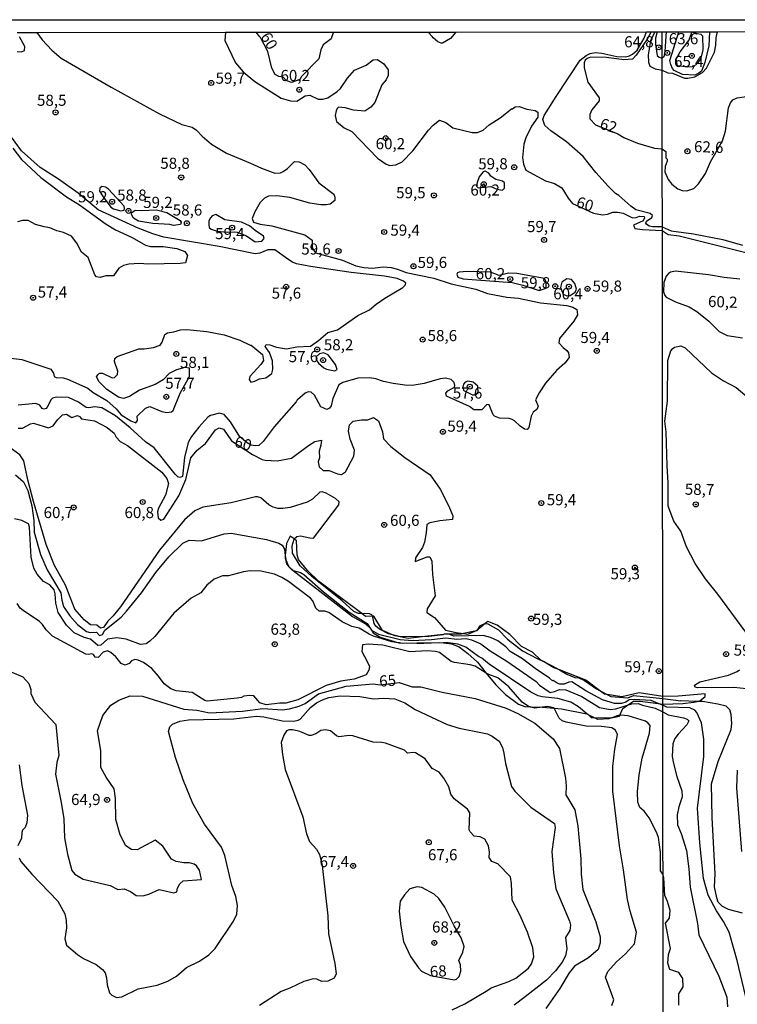
# Model space of a CAD drawing. Units: millimetres. Extents: x 187941 to 190356, y 1674289 to 1677065.
# Drawn here: x 189727 to 189888, y 1676844 to 1677065 of the extents above; entities that cross this region are included whole.
import ezdxf
from ezdxf.enums import TextEntityAlignment as Align

# ---------------------------------------------------------------- set-up
doc = ezdxf.new("R2010")
doc.units = ezdxf.units.MM
doc.header["$MEASUREMENT"] = 0
for name, color, linetype in [('IMAGEM', 7, 'Continuous'), ('V-BARRANCO', 6, 'Continuous'), ('V-CURVA_DE_NIVEL', 4, 'Continuous'), ('V-CURVA_MESTRA', 1, 'Continuous'), ('V-PONTO_DE_APARELHO', 4, 'Continuous'), ('V-TEXTO_DE_ALTIMETRIA', 7, 'Continuous'), ('X-LIMITE_1000', 7, 'Continuous'), ('X-LIMITE_5000', 6, 'Continuous')]:
    doc.layers.add(name, color=color, linetype=linetype)
picture_1 = doc.add_image_def('image1.jpg', size_in_pixel=(4024, 4625))

# ---------------------------------------------------------------- blocks, each defined once
blk = doc.blocks.new('805')
at = {"color": 0, "linetype": 'ByBlock', "lineweight": -2}
for radius in [0.562, 0.0806]:
    blk.add_circle((0, 0), radius, dxfattribs=at)

msp = doc.modelspace()

# ---------------------------------------------------------------- linework, layer by layer
at = {"layer": 'V-BARRANCO'}
msp.add_lwpolyline([(189805.75, 1676927.95), (189806.18, 1676927.36), (189807.75, 1676926.4), (189811.92, 1676925.08), (189812, 1676925.06), (189812.09, 1676925.06), (189815.99, 1676925), (189816.74, 1676924.99), (189817.51, 1676925.02), (189821.08, 1676925.16), (189821.95, 1676925.08), (189823.77, 1676924.9), (189825.43, 1676924.21), (189827.39, 1676922.72), (189829.6, 1676920.73), (189831.55, 1676918.31), (189833.68, 1676915.67), (189835.86, 1676913.52), (189838.82, 1676911.33), (189840.21, 1676910.77), (189841.37, 1676910.73), (189844.09, 1676910.64), (189844.2, 1676910.64), (189846.76, 1676910.41), (189848.44, 1676910.26), (189854.15, 1676909.12), (189854.39, 1676909.07), (189854.61, 1676908.84), (189855.08, 1676908.33), (189855.74, 1676908.3), (189857.33, 1676908.23), (189859.67, 1676908.31), (189859.94, 1676908.36), (189861.44, 1676908.63), (189861.52, 1676908.82), (189862.19, 1676910.35), (189863.26, 1676911.07), (189864.59, 1676911.97), (189866.14, 1676912.02), (189870.17, 1676911.47), (189871.18, 1676911.33), (189875.66, 1676911.44), (189878.14, 1676911.77), (189878.88, 1676911.94), (189879.49, 1676912.07), (189880.71, 1676913.01), (189880.71, 1676913.66), (189874.66, 1676913.09), (189871.18, 1676913.07), (189865.85, 1676913.83), (189862, 1676912.97), (189858.72, 1676913.47), (189858.07, 1676913.57), (189856.96, 1676914.41), (189853.89, 1676916.74), (189848.02, 1676919.01), (189846.73, 1676919.51), (189844.4, 1676920.88), (189843.8, 1676921.23), (189841.96, 1676922.96), (189839.46, 1676924.27), (189836.81, 1676926.97), (189833.96, 1676929.07), (189831.9, 1676929.9), (189831.31, 1676929.4), (189829.36, 1676927.76), (189829.01, 1676927.69), (189826.45, 1676927.16), (189825.91, 1676927.05), (189822.82, 1676927.02), (189822.7, 1676927.01), (189821.96, 1676926.93), (189817.75, 1676926.48), (189814.01, 1676926.09), (189811.09, 1676926.65), (189810.48, 1676926.91), (189808.26, 1676927.85), (189806.27, 1676931.05), (189806, 1676931.05), (189804.45, 1676931.04), (189803.62, 1676931.66), (189793.88, 1676938.95), (189791.4, 1676941.31), (189789.4, 1676943.79), (189789.08, 1676944.88), (189788.95, 1676948.01), (189788.4, 1676948.43), (189787.54, 1676949.07), (189786.65, 1676947.36), (189786.42, 1676944.7), (189786.37, 1676944.05), (189786.68, 1676942.8), (189787.12, 1676942.3), (189787.41, 1676941.97), (189788.17, 1676941.37), (189801.49, 1676930.99), (189804.42, 1676929.35), (189805.46, 1676928.35), (189805.74, 1676927.96)], close=True, dxfattribs=at)
at = {"layer": 'V-CURVA_DE_NIVEL'}
for points in [[(189730.6, 1677062.15), (189731.81, 1677060.46), (189733.97, 1677058.18), (189736.1, 1677056.4), (189747.29, 1677049.89), (189758.18, 1677043.87), (189763.16, 1677041.45), (189765.49, 1677040.85), (189766.47, 1677040.2), (189767.74, 1677038.87), (189769.83, 1677037.06), (189773.21, 1677035.01), (189778.63, 1677032.82), (189781.04, 1677031.65), (189784.03, 1677030.56), (189785.37, 1677030.65), (189785.92, 1677030.89), (189786.9, 1677031.58), (189788.46, 1677033.13), (189789.56, 1677033.09), (189790.8, 1677032.45), (189791.81, 1677031.39), (189793.96, 1677028.38), (189797.33, 1677025.82), (189797.56, 1677025.13), (189797.56, 1677024.43), (189796.5, 1677023.6), (189795.58, 1677023.42), (189794.37, 1677023.42), (189791.96, 1677023.8), (189787.42, 1677025.08), (189784.54, 1677025.49), (189782.62, 1677025.38), (189781.71, 1677024.91), (189780.76, 1677023.99), (189779.54, 1677021.87), (189778.97, 1677020.38), (189779.27, 1677019.52), (189780.79, 1677019.08), (189783.36, 1677018.69), (189790.82, 1677016.72), (189792.42, 1677015.48), (189792.48, 1677013.78), (189793.22, 1677012.67), (189799.28, 1677011.01), (189802.23, 1677009.77), (189804.08, 1677009.4), (189806, 1677009.24), (189808.43, 1677009.5), (189810.17, 1677009.37), (189811.61, 1677009.03), (189813.53, 1677008.28), (189819.77, 1677006.95), (189823.68, 1677005.73), (189829.19, 1677004.48), (189831.84, 1677003.53), (189836.16, 1677002.7), (189838.79, 1677002.45), (189843.73, 1677001.45), (189849.64, 1677000.82), (189851, 1677000.49), (189851.87, 1676999.96), (189852.03, 1676998.73), (189851.18, 1676997.33), (189847.97, 1676993.4), (189847.85, 1676992.46), (189848.79, 1676991.41), (189849.66, 1676990.74), (189850.03, 1676990.18), (189850.16, 1676989.15), (189849.22, 1676987.88), (189847.35, 1676986.27), (189844.87, 1676983.42), (189843.4, 1676981.25), (189842.64, 1676979.65), (189843.17, 1676978.24), (189842.89, 1676977.51), (189842.09, 1676976.89), (189841.65, 1676975.95), (189841.12, 1676973.44), (189840.76, 1676973.03), (189840.14, 1676973.07), (189839.15, 1676973.76), (189837.88, 1676974.97), (189837.33, 1676975.23), (189836.72, 1676975.44), (189834.54, 1676975.54), (189833.43, 1676975.97), (189833.08, 1676976.3), (189832.2, 1676978.53), (189831.65, 1676978.59), (189830.57, 1676977.42), (189828.78, 1676977.43), (189827.78, 1676978.17), (189822.63, 1676980.45), (189822.47, 1676981.15), (189822.95, 1676981.7), (189824.4, 1676982.5), (189824.49, 1676982.85), (189824.33, 1676983.58), (189823.69, 1676984.19), (189822.4, 1676984.49), (189821.17, 1676984.35), (189817.59, 1676983.33), (189814.93, 1676982.85), (189813.27, 1676982.93), (189810.61, 1676983.35), (189808.47, 1676983.8), (189806.74, 1676984.37), (189805.29, 1676984.59), (189802.67, 1676984.52), (189799.31, 1676983.54), (189798.46, 1676983.02), (189797.11, 1676979.99), (189796.68, 1676978.31), (189796.32, 1676977.77), (189795.74, 1676977.52), (189794.38, 1676978.06), (189792.97, 1676980.7), (189792.2, 1676981.4), (189791.54, 1676981.43), (189790.84, 1676981.14), (189789.19, 1676979.63), (189789.06, 1676979.66), (189788.84, 1676979.24), (189783.91, 1676973.57), (189781.48, 1676970.32), (189780.5, 1676969.39), (189779.68, 1676969.31), (189778.78, 1676969.47), (189777.82, 1676970.02), (189776.19, 1676971.34), (189774.1, 1676974.75), (189772.68, 1676976.34), (189771.64, 1676976.67), (189769.6, 1676976.14), (189769.05, 1676975.78), (189766.97, 1676973.5), (189765.32, 1676971.4), (189764.58, 1676970.05), (189763.75, 1676966.74), (189763.3, 1676962.47), (189762.84, 1676962.24), (189762.31, 1676962.38), (189761.67, 1676962.93), (189756.99, 1676968.84), (189755.04, 1676970.19), (189751.58, 1676973.34), (189748.28, 1676976.04), (189745.22, 1676977.87), (189743.63, 1676978.11), (189742.26, 1676977.85), (189741.71, 1676977.91), (189739.95, 1676979.14), (189737.7, 1676980.16), (189735.03, 1676980.23), (189734.17, 1676980.05), (189733.8, 1676979.75), (189732.94, 1676977.98), (189732.71, 1676977.7), (189732.2, 1676977.57), (189731.81, 1676977.69), (189731.28, 1676978.46), (189730.41, 1676978.81), (189726.42, 1676978.44)], [(189819.38, 1677061.23), (189818.53, 1677062.23)], [(189824.7, 1677062.24), (189823.48, 1677060.77), (189821.73, 1677059.75), (189821.43, 1677059.73), (189820.67, 1677060.01), (189819.64, 1677060.93), (189819.38, 1677061.23)], [(189871.08, 1677018.51), (189868.95, 1677018.49), (189868.12, 1677018.67), (189867.55, 1677019.06), (189867.42, 1677019.34), (189867.51, 1677019.76), (189868.74, 1677020.62), (189868.85, 1677021.01), (189868.37, 1677021.51), (189865.15, 1677022.35), (189863.99, 1677023.16), (189861.29, 1677025.55), (189860.6, 1677025.97), (189858.89, 1677027.63), (189856.14, 1677030.69), (189853.28, 1677034.28), (189849.54, 1677037.57), (189846.03, 1677040.08), (189844.68, 1677041.24), (189844.24, 1677042.59), (189844.56, 1677043.46), (189847.24, 1677047.78), (189852.66, 1677055.91), (189853.99, 1677056.95), (189854.91, 1677057.44), (189856.07, 1677057.61), (189857.51, 1677057.5), (189860.87, 1677056.76), (189862.82, 1677056.7), (189863.71, 1677056.89), (189864.39, 1677057.24), (189865.46, 1677058.2), (189867.02, 1677060.87), (189867.5, 1677062.28)], [(189868.56, 1677062.28), (189867.69, 1677060.64), (189865.21, 1677057.02), (189864.41, 1677056.16), (189862.41, 1677056), (189858.54, 1677056.54), (189854.92, 1677056.56), (189854.2, 1677056.26), (189853.78, 1677055.9), (189853.54, 1677055.31), (189853.5, 1677054.23), (189854.35, 1677051.01), (189856.87, 1677047.49), (189856.92, 1677046.76), (189855.23, 1677044.74), (189854.84, 1677043.69), (189854.84, 1677042.76), (189856.06, 1677041.41), (189861.07, 1677039.37), (189862.42, 1677038.57), (189865.48, 1677037.27), (189869.32, 1677036.17), (189871.06, 1677036.03)], [(189869.4, 1677062.28), (189868.46, 1677060.28), (189867.9, 1677057.13), (189868.01, 1677055.44), (189868.31, 1677054.58), (189869.48, 1677053.98), (189871.05, 1677053.66)], [(189869.92, 1677062.28), (189869.54, 1677060.85), (189869.59, 1677059.45), (189869.96, 1677057), (189870.38, 1677056.58)], [(189871.95, 1677062.28), (189871.88, 1677061.28)], [(189881.67, 1677062.29), (189881.56, 1677059.13), (189880.65, 1677055.36), (189879.86, 1677053.46), (189879.28, 1677052.98), (189878.36, 1677052.55), (189875.63, 1677052.7), (189873.74, 1677053.58), (189873.34, 1677054.02), (189872.97, 1677054.98), (189872.79, 1677055.85), (189874.51, 1677061.28)], [(189874.51, 1677061.28), (189874.83, 1677062.28)], [(189883.23, 1677061.29), (189883.47, 1677062.29)], [(189726.17, 1677057.85), (189727.18, 1677057.76), (189727.85, 1677058.09), (189727.91, 1677058.99), (189726.72, 1677061.14)], [(189871.05, 1677053.66), (189872.31, 1677053.07), (189873.39, 1677052.97), (189876.05, 1677051.86), (189876.78, 1677051.86), (189878.36, 1677052.21), (189880.11, 1677053.15), (189880.99, 1677054.16), (189882.79, 1677057.74), (189883.12, 1677059.27), (189883.17, 1677061.03), (189883.23, 1677061.29)], [(189871.88, 1677061.28), (189871.64, 1677057.89), (189871.43, 1677056.65), (189871.05, 1677056.34)], [(189870.38, 1677056.58), (189871.05, 1677056.34)], [(189871.06, 1677036.03), (189871.87, 1677035.39), (189871.9, 1677033.96), (189872.2, 1677033.67), (189872.2, 1677033.23), (189871.69, 1677032.02), (189871.65, 1677030.84), (189872.4, 1677029.12), (189873.21, 1677028.05), (189874.58, 1677027), (189875.53, 1677026.65), (189876.56, 1677026.59), (189878.14, 1677027.14), (189879.19, 1677028.14), (189880.82, 1677030.5), (189881.89, 1677033.1), (189884.62, 1677037.79), (189885.3, 1677039.99), (189885.94, 1677045.23), (189886.36, 1677046.37), (189886.95, 1677047.03), (189887.9, 1677047.47), (189892.5, 1677048.14)], [(189724.21, 1676989.1), (189727.24, 1676988.71), (189733.73, 1676986.55), (189734.36, 1676985.65), (189734.5, 1676984.87), (189734.96, 1676984.64), (189736.54, 1676984.57), (189737.54, 1676984.26), (189742.06, 1676982.27), (189743.3, 1676981.31), (189746.33, 1676979.48), (189748.45, 1676977.65), (189749.59, 1676976.3), (189751.75, 1676974.92), (189752.83, 1676974.47), (189753.22, 1676974.98), (189753.17, 1676976.01), (189755.03, 1676977.75), (189755.97, 1676978.13), (189758.66, 1676977.02), (189759.8, 1676976.82), (189760.89, 1676976.96), (189761.24, 1676977.26), (189762.77, 1676981.16), (189764.88, 1676984.92), (189764.88, 1676986.79), (189763.89, 1676986.88), (189762.01, 1676986.42), (189760.36, 1676985.56), (189758.99, 1676984.15), (189757.18, 1676983.11), (189753.67, 1676981.8), (189751.46, 1676980.42), (189750.09, 1676979.97), (189748.93, 1676980.25), (189746.32, 1676981.97), (189744.58, 1676983.7), (189744.05, 1676984.83), (189744.3, 1676985.3), (189744.69, 1676985.62), (189745.36, 1676985.67), (189747.52, 1676984.58), (189748.07, 1676984.67), (189748.76, 1676985.31), (189748.78, 1676986.07), (189748.05, 1676988.23), (189748.16, 1676988.93), (189748.67, 1676989.37), (189753.51, 1676991.11), (189754.71, 1676991.09), (189756.85, 1676991.44), (189758.33, 1676991.96), (189758.77, 1676992.61), (189759.36, 1676994.29), (189759.95, 1676994.68), (189761.42, 1676994.91), (189762.87, 1676995.37), (189764.31, 1676995.48), (189768.81, 1676995), (189772.65, 1676994.28), (189776.23, 1676993.03), (189778.52, 1676991.9), (189778.76, 1676991.94), (189781.31, 1676989.83), (189781.54, 1676988.52), (189780.94, 1676987.58), (189778.42, 1676984.93), (189778.3, 1676984.24), (189778.69, 1676983.64), (189779.56, 1676983.85), (189780.6, 1676984.36), (189782.06, 1676984.61), (189783.4, 1676985.53), (189783.58, 1676986.43), (189783.53, 1676988.42), (189782.84, 1676990.27), (189781.92, 1676991.64), (189782.1, 1676992.06), (189782.93, 1676992), (189784.42, 1676991.51), (189786.65, 1676991.11), (189788.99, 1676991.59), (189792.07, 1676991.72), (189793.89, 1676992.97), (189795.99, 1676994.78), (189798.15, 1676995.35), (189802.67, 1676998.61), (189805.29, 1676999.88), (189806.81, 1677001.13), (189808.78, 1677002.46), (189812.82, 1677004.87), (189813.37, 1677005.38), (189813.51, 1677005.87), (189812.96, 1677006.29), (189811.56, 1677006.86), (189808.66, 1677007.43), (189801.2, 1677008.24), (189792.08, 1677009.61), (189788.94, 1677010.22), (189788.01, 1677010.57), (189786.96, 1677011.21), (189784.1, 1677013.32), (189782.51, 1677013.3), (189780.67, 1677012.58), (189779.63, 1677012.47), (189771.58, 1677014.08), (189759.14, 1677016.18), (189756.64, 1677016.9), (189753.34, 1677018.21), (189744.4, 1677022.34), (189739.88, 1677026.02), (189735.5, 1677029.22), (189731.35, 1677031.8), (189727.16, 1677035.55), (189724.34, 1677039.46)], [(189725.21, 1677036.14), (189727.16, 1677033.65), (189731.52, 1677029.54), (189737.26, 1677025.23), (189740.17, 1677023.43), (189746.16, 1677019.1), (189748.25, 1677017.86), (189752.05, 1677016.11), (189755.04, 1677014.37), (189756.15, 1677014.11), (189758.95, 1677014.06), (189762.06, 1677013.63), (189763.84, 1677012.94), (189764.42, 1677012.09), (189764.03, 1677010.44), (189762.84, 1677010.24), (189755.59, 1677010.13), (189753.67, 1677010.24), (189751.27, 1677010.11), (189750.05, 1677009.79), (189749.02, 1677009.24), (189747.81, 1677007.47), (189746.1, 1677007.52), (189744.85, 1677007.11), (189744.02, 1677007.26), (189743.63, 1677007.75), (189742.13, 1677011.64), (189740.62, 1677012.78), (189739.63, 1677014.86), (189738.39, 1677016.39), (189736.58, 1677017.23), (189735.1, 1677017.58), (189733.55, 1677018.27), (189732.26, 1677018.47), (189730.34, 1677019.04), (189728.64, 1677019.93), (189727.38, 1677019.93), (189726.31, 1677019.6)], [(189745.52, 1677025.23), (189747.27, 1677022.91), (189747.81, 1677022.56), (189749.5, 1677022.06), (189750.24, 1677022.22), (189750.34, 1677022.64), (189750.22, 1677023.14), (189746.68, 1677026.98), (189746.02, 1677027.39), (189745.2, 1677027.52), (189744.78, 1677027.19), (189744.72, 1677026.51), (189745.52, 1677025.23)], [(189752.72, 1677022.24), (189754.02, 1677022.14), (189757.49, 1677022.34), (189759.79, 1677021.69), (189762.82, 1677019.95), (189763.05, 1677019.55), (189762.91, 1677019.05), (189761.3, 1677018.8), (189760.51, 1677019.03), (189756.7, 1677019.21), (189753.45, 1677019.8), (189752.3, 1677020.45), (189751.87, 1677021.24), (189751.87, 1677021.61), (189752.72, 1677022.24)], [(189771.15, 1677017.52), (189773.39, 1677017.33), (189775.05, 1677017.41), (189775.6, 1677017.28), (189777.69, 1677016.49), (189779.65, 1677015.13), (189781.16, 1677015.31), (189781.65, 1677015.87), (189781.52, 1677016.38), (189779.63, 1677017.64), (189778.4, 1677018.75), (189776.56, 1677019.56), (189772.81, 1677020.09), (189770.79, 1677021.26), (189770.02, 1677020.97), (189769.61, 1677020.52), (189769.26, 1677019.87), (189769.26, 1677018.91), (189769.33, 1677018.32), (189769.8, 1677017.94), (189771.15, 1677017.52)], [(189871.08, 1677018.51), (189873.07, 1677017.62), (189878.1, 1677016.89), (189884.66, 1677015.64), (189889.11, 1677014.36)], [(189889.86, 1676927.5), (189883.59, 1676936.01), (189880.79, 1676939.49), (189878.43, 1676942.94), (189876.51, 1676946.64), (189875.25, 1676950.2), (189873.69, 1676952.4), (189872.43, 1676955.81), (189872.42, 1676961.02), (189872.15, 1676964.83), (189871.94, 1676972.45), (189871.67, 1676974.87), (189872.27, 1676979.34), (189872.29, 1676988.47), (189872.97, 1676990.64), (189873.41, 1676991.15), (189873.81, 1676991.51), (189875.24, 1676991.81), (189876.21, 1676991.34), (189882.16, 1676985.68), (189884.85, 1676983.89), (189887.69, 1676982.39), (189890.6, 1676979.98)], [(189793.89, 1676987.85), (189795.05, 1676986.87), (189795.69, 1676986.53), (189797.55, 1676986.15), (189798.08, 1676986.5), (189797.68, 1676987.55), (189796.04, 1676989.74), (189794.99, 1676990.18), (189794.06, 1676990), (189793.36, 1676989.31), (189793.34, 1676988.61), (189793.89, 1676987.85)], [(189826.67, 1676981.64), (189828.43, 1676980.78), (189829.04, 1676980.78), (189829.75, 1676981.16), (189829.68, 1676982.7), (189828.61, 1676983.59), (189827.38, 1676983.86), (189826.8, 1676983.6), (189826.41, 1676983.16), (189826.3, 1676982.52), (189826.41, 1676981.85), (189826.67, 1676981.64)], [(189871.18, 1676911.07), (189870.17, 1676911.47), (189868.55, 1676912.11), (189864.78, 1676912.4), (189863.65, 1676912.26), (189862.9, 1676911.74), (189861.94, 1676911.46), (189860.35, 1676911.46), (189857.65, 1676912.28), (189853.9, 1676914.3), (189850.79, 1676916.3), (189850.1, 1676916.24), (189849.01, 1676915.8), (189848.09, 1676915.82), (189847.5, 1676916.02), (189846.56, 1676916.63), (189846.44, 1676916.58), (189845.78, 1676917.19), (189842.55, 1676919.33), (189839.67, 1676921.49), (189836.94, 1676923.13), (189835.94, 1676924.2), (189834.13, 1676925.57), (189832.53, 1676926.31), (189830.88, 1676926.71), (189824.25, 1676926.58), (189823.35, 1676926.97), (189822.7, 1676927.01), (189822.11, 1676927.04), (189821.96, 1676926.93), (189821.89, 1676926.88), (189818.62, 1676926.49), (189817.75, 1676926.48), (189812.31, 1676926.45), (189810.48, 1676926.91), (189809.56, 1676927.14), (189807.56, 1676928.19), (189806.72, 1676928.85), (189806.36, 1676929.46), (189806.11, 1676930.85), (189806, 1676931.05), (189805.83, 1676931.36), (189805.36, 1676931.57), (189803.62, 1676931.66), (189802.82, 1676931.7), (189801.82, 1676932.12), (189799.18, 1676934.56), (189792.35, 1676940.01), (189789.78, 1676942.38), (189788.07, 1676945.25), (189787.98, 1676946.9), (189788.37, 1676948.4), (189788.4, 1676948.43), (189788.97, 1676949), (189789.86, 1676949.11), (189791.96, 1676948.65), (189792.76, 1676948.63), (189798.41, 1676956.11), (189798.5, 1676956.76), (189797.68, 1676957.5), (189795.6, 1676958.67), (189794.7, 1676958.96), (189794.14, 1676958.95), (189792.52, 1676957.36), (189791.34, 1676956.66), (189787.5, 1676955.51), (189785.87, 1676955.22), (189784.76, 1676955.27), (189783.66, 1676955.53), (189782.75, 1676956.05), (189780.89, 1676957.62), (189780.15, 1676957.91), (189779.74, 1676957.91), (189774.28, 1676956.56), (189767.93, 1676955.59), (189766.12, 1676954.7), (189763.81, 1676952.68), (189758.17, 1676945.93), (189749.38, 1676933.15), (189747.77, 1676931.12), (189746.53, 1676929.95), (189745.61, 1676928.56), (189744.88, 1676928.37), (189744.07, 1676929.04), (189742.69, 1676929.13), (189741.21, 1676930.29), (189739.12, 1676932.67), (189737.09, 1676938.07), (189734.55, 1676942.42), (189732.72, 1676947.16), (189729.87, 1676956.82), (189728.59, 1676961.69), (189727.72, 1676965.99), (189726.83, 1676967.31), (189724.65, 1676968.88)], [(189725.8, 1676962.81), (189727.64, 1676961.22), (189728.58, 1676959.27), (189729.5, 1676955.89), (189729.91, 1676952.55), (189730.02, 1676949.92), (189731.43, 1676944.94), (189732.94, 1676941.46), (189736.04, 1676936.32), (189736.22, 1676934.67), (189736.61, 1676933.28), (189738.03, 1676931.15), (189739.73, 1676929.18), (189741.8, 1676927.6), (189742.63, 1676927.38), (189744.03, 1676927.47), (189744.72, 1676926.73), (189745.34, 1676926.93), (189745.92, 1676927.95), (189749.55, 1676930.89), (189750.77, 1676932.21), (189754.15, 1676936.35), (189757.31, 1676940.86), (189760.24, 1676944.43), (189763.43, 1676947.46), (189764.79, 1676948.12), (189767.56, 1676948.03), (189772.65, 1676949.57), (189774.24, 1676949.7), (189782.18, 1676948.29), (189784.95, 1676947.44), (189785.7, 1676947.02), (189786.26, 1676946.12), (189786.42, 1676944.7), (189786.54, 1676943.7), (189787.12, 1676942.3), (189787.14, 1676942.25), (189787.87, 1676941.46), (189788.17, 1676941.37), (189789.82, 1676940.91), (189790.56, 1676940.45), (189795.02, 1676936.58), (189800.74, 1676931.95), (189804.79, 1676929.44), (189805.74, 1676927.96), (189805.75, 1676927.95), (189807.33, 1676927.05), (189812.21, 1676925.86), (189814.99, 1676925.6), (189819.22, 1676925.81), (189822.47, 1676926.25), (189824.95, 1676925.92), (189827.01, 1676926.05), (189828.26, 1676925.75), (189830.33, 1676924.85), (189832.4, 1676923.29), (189836.16, 1676921.01), (189842.75, 1676916.38), (189843.51, 1676915.58), (189845.87, 1676913.94), (189846.9, 1676914.16), (189848.02, 1676914.64), (189849.42, 1676914.55), (189853.04, 1676913.03), (189856.95, 1676910.61), (189859.39, 1676910.15), (189860.65, 1676910.24), (189863.26, 1676911.07), (189864.26, 1676911.39), (189865.67, 1676911.48), (189866.64, 1676911.07), (189869.51, 1676910.45), (189871.18, 1676909.58)], [(189874.79, 1676843.77), (189874.77, 1676846.26), (189875.8, 1676847.88), (189875.67, 1676849.71), (189874.79, 1676851.06), (189872.8, 1676851.76), (189872.32, 1676853.15), (189872.5, 1676855.09), (189872.92, 1676856.45), (189871.8, 1676862.16), (189872.72, 1676863.26), (189872.88, 1676865.02), (189872.26, 1676867.04), (189871.62, 1676868.33), (189871.42, 1676872.36), (189871.21, 1676873.13), (189870.66, 1676873.93), (189870.68, 1676878.06), (189870.22, 1676881.42), (189869.78, 1676882.59), (189868.13, 1676885.81), (189867.01, 1676887.26), (189866.07, 1676888.14), (189865.61, 1676889.29), (189865.54, 1676891.66), (189865.88, 1676895.46), (189866.57, 1676899.19), (189868.2, 1676904.84), (189868.38, 1676906.51), (189867.85, 1676907.12), (189867.29, 1676907.47), (189863.45, 1676908.67), (189861.79, 1676908.86), (189861.52, 1676908.82), (189860.96, 1676908.73), (189859.94, 1676908.36), (189859.09, 1676908.05), (189856.58, 1676907.9), (189855.74, 1676908.3), (189854.61, 1676908.84), (189854.33, 1676908.97), (189854.15, 1676909.12), (189852.24, 1676910.72), (189850.57, 1676911.78), (189847.61, 1676912.63), (189844.07, 1676912.94), (189843.22, 1676913.18), (189841.59, 1676914.03), (189832.23, 1676920.32), (189830.59, 1676921.62), (189829.81, 1676922.02), (189826.93, 1676924.13), (189825.16, 1676924.81), (189823.09, 1676925.09), (189821.95, 1676925.08), (189817.51, 1676925.02), (189815.99, 1676925), (189812.72, 1676924.96), (189812.09, 1676925.06), (189811.92, 1676925.08), (189810.35, 1676925.33), (189806.22, 1676926.6), (189805.23, 1676927.02), (189803.01, 1676928.36), (189801.34, 1676928.74), (189799.19, 1676929.83), (189796.17, 1676931.92), (189795.32, 1676932.23), (189794.04, 1676932.23), (189793.24, 1676932.87), (189792.59, 1676934.49), (189792.11, 1676935.13), (189787.13, 1676938.9), (189785.65, 1676939.77), (189783.99, 1676940.5), (189780.92, 1676941.2), (189778.52, 1676941.24), (189777.01, 1676941.06), (189773.69, 1676940.13), (189772.32, 1676940.13), (189770.46, 1676939.39), (189768.78, 1676938.05), (189767.43, 1676936.29), (189765.24, 1676935.13), (189761.42, 1676931.74), (189757.11, 1676926.49), (189756.02, 1676925.44), (189755.17, 1676924.9), (189753.93, 1676924.7), (189750.68, 1676925.9), (189748.58, 1676926.23), (189746.51, 1676925.92), (189744.96, 1676924.57), (189744.35, 1676924.48), (189742.69, 1676925.94), (189741.23, 1676926.26), (189738.99, 1676927.34), (189737.29, 1676929.04), (189735.44, 1676931.88), (189734.87, 1676933.99), (189734.74, 1676936.11), (189734.49, 1676937.01), (189733.53, 1676938.14), (189732.15, 1676938.9), (189730.7, 1676940.54), (189729.96, 1676941.87), (189729.32, 1676944.31), (189728.98, 1676951.07), (189728.71, 1676951.82), (189727.24, 1676952.54), (189725.61, 1676952.93)], [(189859.74, 1676843.68), (189860.18, 1676844.95), (189858.32, 1676850.01), (189858.85, 1676851.32), (189860.76, 1676853.46), (189862.78, 1676855.25), (189864.87, 1676857.53), (189865.31, 1676860.11), (189863.85, 1676864.81), (189863.23, 1676867.43), (189862.38, 1676874.12), (189861.44, 1676879.48), (189859.98, 1676891.75), (189860, 1676897.34), (189860.39, 1676901.25), (189861.03, 1676904.5), (189860.55, 1676905.47), (189859.77, 1676906.03), (189857.43, 1676906.33), (189853.96, 1676906.4), (189849.46, 1676907.25), (189848.61, 1676907.58), (189847.89, 1676908.17), (189846.76, 1676910.41), (189846.71, 1676910.51), (189845.41, 1676910.82), (189844.09, 1676910.64), (189842.48, 1676910.43), (189841.37, 1676910.73), (189841.05, 1676910.82), (189839.63, 1676911.76), (189836.58, 1676915.25), (189834.15, 1676917.26), (189832.1, 1676917.98), (189831.55, 1676918.31), (189829.02, 1676919.82), (189827.93, 1676920.16), (189824.42, 1676920.69), (189823.68, 1676920.93), (189821.03, 1676922.95), (189820.18, 1676923.18), (189818.26, 1676923.33), (189814.42, 1676923.06), (189808.32, 1676924.57), (189805.04, 1676924.81), (189803.72, 1676924.62), (189803.59, 1676923.15), (189804.83, 1676920.93), (189805.29, 1676919.76), (189805.2, 1676918.93), (189804.56, 1676917.93), (189801.9, 1676916.94), (189798.87, 1676916.47), (189795.58, 1676915.54), (189789.2, 1676912.26), (189786.5, 1676911.57), (189785.17, 1676911.56), (189782.14, 1676911.2), (189780.72, 1676911.61), (189779.35, 1676913.16), (189778.39, 1676913.29), (189777.12, 1676913.12), (189776.57, 1676912.83), (189775.57, 1676912.68), (189768.89, 1676912.03), (189768.37, 1676912.18), (189765.49, 1676913.92), (189761.94, 1676914.32), (189760.69, 1676914.8), (189759.19, 1676915.91), (189757.96, 1676917.61), (189756.42, 1676919.36), (189754.59, 1676920.68), (189753.34, 1676921.23), (189752.6, 1676921.32), (189751.9, 1676921.05), (189751.37, 1676920.44), (189750.42, 1676920.08), (189749.59, 1676920.47), (189748.39, 1676921.93), (189747.26, 1676922.91), (189746.47, 1676923.33), (189745.53, 1676923.02), (189744.42, 1676921.78), (189743.74, 1676921.84), (189743.31, 1676922.49), (189742.95, 1676922.65), (189742.19, 1676922.46), (189741.64, 1676922.56), (189734.15, 1676926.6), (189732.7, 1676928.01), (189731.89, 1676929.22), (189731.24, 1676929.86), (189727.57, 1676932.34), (189726.88, 1676932.91), (189726.2, 1676933.89)], [(189889.99, 1676914.77), (189887.17, 1676915.1), (189878.96, 1676914.97), (189878.43, 1676915.12), (189878.32, 1676915.56), (189879.53, 1676916.33), (189885.94, 1676917.83), (189887.89, 1676918.68), (189888.42, 1676919.06)], [(189726.62, 1676876.84), (189727.06, 1676876.02), (189729.47, 1676873.12), (189735.33, 1676867.06), (189736.91, 1676864.23), (189737.23, 1676862.74), (189737.28, 1676861.12), (189736.93, 1676858.64), (189737.25, 1676857.22), (189739.73, 1676855.13), (189741.08, 1676854.23), (189743.96, 1676852.88), (189745.38, 1676851.77), (189745.97, 1676850.96), (189746.25, 1676849.89), (189746.41, 1676848.3), (189746.91, 1676846.49), (189747.43, 1676845.96), (189748.47, 1676845.46), (189749.69, 1676845.59), (189753.38, 1676847.4), (189757.66, 1676848.21), (189760.06, 1676849.13), (189762, 1676850.28), (189764.25, 1676852.22), (189767.17, 1676853.58), (189769.23, 1676855.02), (189770.66, 1676856.44), (189774.8, 1676862.61), (189775.53, 1676864.14), (189775.67, 1676866.09), (189775.33, 1676868.17), (189774.43, 1676870.62), (189772.8, 1676877.34), (189772.09, 1676879.23), (189768.26, 1676884.41), (189765.64, 1676889.03), (189763.48, 1676894.32), (189761.76, 1676899.31), (189760.2, 1676905.16), (189760.45, 1676906.22), (189761.07, 1676906.86), (189762.7, 1676907.48), (189764.71, 1676907.81), (189774.87, 1676908.01), (189779.96, 1676908.66), (189781.59, 1676908.47), (189785.76, 1676907.6), (189788.31, 1676907.47), (189789.32, 1676907.71), (189789.73, 1676907.99), (189792.07, 1676910.6), (189793.44, 1676911.61), (189794.77, 1676912.33), (189796.17, 1676912.81), (189798.72, 1676913.16), (189803.12, 1676913.07), (189806.22, 1676912.53), (189808.47, 1676912.66), (189811.02, 1676912.55), (189813.23, 1676911.61), (189815.61, 1676910.15), (189822.8, 1676906.72), (189825.46, 1676905.92), (189831.8, 1676904.63), (189832.84, 1676904.1), (189834.43, 1676902.98), (189835.17, 1676901.61), (189835.53, 1676900.32), (189835.85, 1676897.99), (189837.23, 1676892.86), (189837.94, 1676891.79), (189841.59, 1676888.16), (189846.86, 1676884.49), (189847.04, 1676883.66), (189846.31, 1676878.24), (189846.63, 1676873.48), (189847.2, 1676869.89), (189850.26, 1676862.62), (189850.49, 1676861.7), (189850.28, 1676860.52), (189849.34, 1676858.91), (189849.67, 1676856.35), (189849.34, 1676854.81), (189848.58, 1676853.42), (189847.09, 1676851.47), (189845.07, 1676849.35), (189840.32, 1676845.59), (189837.78, 1676843.77)], [(189890.17, 1676844.37), (189887.91, 1676853.75), (189886.07, 1676860.13), (189884.81, 1676862.55), (189883.23, 1676864.9), (189881.38, 1676868.42), (189880.37, 1676872.16), (189879.53, 1676880.22), (189878.98, 1676887.95), (189880.43, 1676899.54), (189880.41, 1676903.46), (189879.92, 1676907.13), (189878.84, 1676909.44), (189878.36, 1676909.99), (189877.3, 1676910.5), (189872.13, 1676910.64), (189871.18, 1676911.07)], [(189871.18, 1676909.58), (189872.37, 1676908.89), (189875.87, 1676908.28), (189876.64, 1676907.98), (189877.06, 1676907.55), (189876.62, 1676906.7), (189874.62, 1676904.61), (189873.93, 1676903.62), (189873.44, 1676902.38), (189873.33, 1676899.56), (189873.57, 1676898.03), (189874.34, 1676895.06), (189875.46, 1676891.84), (189875.53, 1676890.48), (189874.78, 1676888.28), (189874.41, 1676886.48), (189874.5, 1676884.21), (189875.34, 1676882.27), (189876.49, 1676878.47), (189877.02, 1676874.37), (189877.33, 1676870.24), (189879.01, 1676862.04), (189879.32, 1676859.56), (189883.76, 1676850.23), (189885.57, 1676845.51), (189885.73, 1676843.35)], [(189823.91, 1676842.72), (189826.71, 1676844.06), (189831.93, 1676847.08), (189832.63, 1676847.64), (189836.61, 1676849.04), (189838.2, 1676849.82), (189841.05, 1676852.07), (189841.7, 1676853), (189842.25, 1676854.58), (189842.02, 1676856.6), (189840.8, 1676860.1), (189839.06, 1676863.99), (189837.34, 1676867.33), (189837.18, 1676871.08), (189836.97, 1676872.56), (189834.11, 1676875.46), (189832.83, 1676876.02), (189832.19, 1676876.93), (189832.26, 1676878.12), (189832.07, 1676879.5), (189831.24, 1676881), (189830.16, 1676881.5), (189828.83, 1676881.68), (189827.93, 1676882.64), (189827.69, 1676883.09), (189827.88, 1676886.91), (189827.35, 1676887.78), (189824.34, 1676890.06), (189823.56, 1676891.14), (189823.17, 1676892.78), (189822, 1676894.71), (189820.94, 1676896.03), (189819.41, 1676896.87), (189817.8, 1676899.05), (189815.69, 1676900.41), (189815.12, 1676900.49), (189813.88, 1676900.31), (189813.18, 1676900.97), (189808.91, 1676902.53), (189808.06, 1676902.73), (189806.14, 1676902.82), (189801.6, 1676904.19), (189800.79, 1676904.28), (189798.44, 1676904.02), (189797.89, 1676904.18), (189796.53, 1676905.31), (189795.47, 1676905.57), (189794.4, 1676905.43), (189793.31, 1676904.68), (189792.2, 1676904.26), (189791.74, 1676904.31), (189789.68, 1676905.22), (189788.09, 1676905.57), (189787.31, 1676905.59), (189786.66, 1676905.31), (189786.05, 1676904.39), (189785.5, 1676902.73), (189785.8, 1676900), (189786.42, 1676896.62), (189790.32, 1676886.05), (189791.15, 1676882.21), (189791.84, 1676880.5), (189793.4, 1676878.76), (189794.07, 1676877.56), (189794.68, 1676875.1), (189795.95, 1676863.76), (189796.09, 1676859.76), (189797.54, 1676853.08), (189797.82, 1676850.75), (189797.38, 1676849.81), (189795.95, 1676849.11), (189794.62, 1676849.06), (189793.52, 1676849.54), (189792.7, 1676849.63), (189790.6, 1676849.02), (189787.46, 1676847.54), (189785.47, 1676846.84), (189780.61, 1676843.65)], [(189726.68, 1676897.71), (189727.23, 1676893.09), (189728.55, 1676886.4), (189728.35, 1676884.71), (189727.96, 1676883.66), (189727.43, 1676883.06), (189727.22, 1676882.48), (189727.15, 1676881.21), (189726.37, 1676879.54)], [(189888.95, 1676878.23), (189887.81, 1676892.54), (189887.97, 1676896.5)], [(189816.98, 1676851.4), (189819.01, 1676850.4), (189824.31, 1676849.46), (189824.84, 1676849.59), (189825.44, 1676850.15), (189825.82, 1676851.34), (189825.73, 1676852.83), (189825.35, 1676853.79), (189826.29, 1676855.6), (189826.59, 1676856.9), (189825.93, 1676858.87), (189824.32, 1676861.53), (189822.21, 1676865.74), (189820.88, 1676867.68), (189819.85, 1676868.63), (189817.05, 1676870.19), (189816.01, 1676870.33), (189814.39, 1676869.88), (189813.19, 1676868.48), (189812.24, 1676867.06), (189812, 1676864.85), (189812.35, 1676861.49), (189812.97, 1676858.02), (189814.51, 1676854.63), (189816.3, 1676852.12), (189816.98, 1676851.4)]]:
    msp.add_lwpolyline(points, dxfattribs=at)
at = {"layer": 'V-CURVA_MESTRA'}
for points in [[(189773.01, 1677062.19), (189772.85, 1677060.32), (189775.2, 1677055.34), (189776.95, 1677053.33), (189779.56, 1677051.12), (189785.46, 1677047.36), (189787.58, 1677046.79), (189788.99, 1677046.73), (189790.86, 1677047.9), (189791.92, 1677048.04), (189793.77, 1677047.15), (189794.88, 1677047.17), (189796, 1677047.47), (189798.08, 1677048.88), (189798.8, 1677049.58), (189800.4, 1677051.91), (189801.95, 1677053.67), (189804.56, 1677054.78), (189806.13, 1677056.01), (189807.1, 1677056.06), (189808.51, 1677055.08), (189809.55, 1677053.73), (189809.55, 1677052.5), (189809.06, 1677051.53), (189808.06, 1677050.38), (189806.55, 1677046.44), (189805.64, 1677045.36), (189804.25, 1677044.45), (189801.71, 1677044.66), (189799.85, 1677045.2), (189798.37, 1677045.33), (189798.07, 1677045.08), (189797.84, 1677044.57), (189797.58, 1677043.46), (189797.88, 1677042.15), (189799.66, 1677040.69), (189801.38, 1677039.92), (189807.11, 1677033.92), (189809.04, 1677032.58), (189809.88, 1677032.25), (189811.26, 1677032.45), (189812.63, 1677033.12), (189815.02, 1677035.56), (189818.58, 1677040.22), (189819.62, 1677041.32), (189821.04, 1677042.46), (189822.5, 1677041.93), (189824.04, 1677040.75), (189828.38, 1677039.67), (189829.59, 1677039.66), (189830.86, 1677040.21), (189832.18, 1677041.43), (189834.67, 1677042.98), (189837.22, 1677044.96), (189837.45, 1677044.97), (189838.03, 1677045.41), (189838.93, 1677045.53), (189840.63, 1677044.94), (189842.55, 1677044.63), (189843.15, 1677044.27), (189843.11, 1677043.15), (189841.72, 1677041.08), (189840.45, 1677038.49), (189839.96, 1677037.05), (189839.67, 1677034.07), (189839.94, 1677032.54), (189840.45, 1677031.23), (189844.83, 1677028.86), (189846.86, 1677028.21), (189848.52, 1677027.23), (189849.97, 1677024.92), (189850.91, 1677023.72), (189855.61, 1677021.55), (189857.64, 1677021.19), (189858.78, 1677021.36), (189860, 1677021.77), (189861.01, 1677021.82), (189862.28, 1677021.56), (189864.37, 1677020.54), (189865.22, 1677020.61), (189865.98, 1677020.92), (189867.03, 1677020.84), (189867.12, 1677020.49), (189866.81, 1677019.82), (189864.6, 1677018.89), (189864.88, 1677018.11), (189866.6, 1677017.88), (189871.08, 1677017.66)], [(189780.7, 1677061.19), (189779.88, 1677062.2)], [(189797.22, 1677062.21), (189796.9, 1677061.21)], [(189877.06, 1677060.37), (189877.8, 1677062.29)], [(189877.8, 1677062.29), (189878.8, 1677061.87)], [(189796.9, 1677061.21), (189796.75, 1677060.72), (189794.95, 1677059.34), (189794.42, 1677058.24), (189793.98, 1677056.23), (189790.09, 1677052.26), (189789.66, 1677051.57), (189787.8, 1677050.89), (189786.6, 1677051.33), (189785.9, 1677052.12), (189785, 1677052.25), (189784.13, 1677052.67), (189783.38, 1677054.1), (189782.51, 1677057.9), (189780.84, 1677061.02), (189780.7, 1677061.19)], [(189878.8, 1677061.87), (189878.9, 1677061.92), (189879.77, 1677061.73), (189880.14, 1677061.37), (189880.18, 1677058.22), (189879.7, 1677056.35), (189879.02, 1677055.22), (189878.11, 1677054.41), (189876.82, 1677054.34), (189874.53, 1677054.67), (189874.16, 1677056.13), (189875.06, 1677057.81), (189877.06, 1677060.37)], [(189832.1, 1677030.53), (189831.33, 1677030.99), (189830.82, 1677030.85), (189829.95, 1677029.75), (189829.5, 1677028.47), (189829.38, 1677027.64), (189829.74, 1677027.26), (189832.57, 1677027.55), (189833.93, 1677026.93), (189835.16, 1677026.7), (189835.67, 1677027.21), (189835.64, 1677028.36), (189835.16, 1677028.74), (189833.72, 1677029.16), (189832.56, 1677029.9), (189832.1, 1677030.53)], [(189871.08, 1677017.66), (189872.39, 1677016.8), (189874.87, 1677016.48), (189894.3, 1677011.61)], [(189837.38, 1677005.97), (189839.77, 1677005.41), (189843.4, 1677004.17), (189845, 1677004.73), (189845, 1677006.18), (189844.62, 1677006.89), (189838.4, 1677008.04), (189836.56, 1677008.07), (189834.43, 1677007.54), (189832.49, 1677008.35), (189827.25, 1677008.45), (189825.43, 1677008.31), (189825.07, 1677008.16), (189824.97, 1677007.9), (189825.19, 1677007.23), (189826.38, 1677006.83), (189837.38, 1677005.97)], [(189848.34, 1677004.47), (189848.81, 1677003.41), (189849.62, 1677003.04), (189850.37, 1677003.11), (189851.48, 1677003.83), (189851.78, 1677004.5), (189851.47, 1677005.8), (189850.69, 1677006.68), (189849.67, 1677006.79), (189848.53, 1677006.04), (189848.21, 1677004.89), (189848.34, 1677004.47)], [(189888.52, 1677006.77), (189884.95, 1677007.12), (189881.45, 1677007.74), (189874.06, 1677008.51), (189872.93, 1677008.29), (189872.46, 1677008.02), (189871.98, 1677007.43), (189871.43, 1677005.99), (189871.35, 1677003.92), (189871.67, 1677003.07), (189871.98, 1677002.72), (189874.02, 1677001.67), (189877.11, 1677000.53), (189878.81, 1676999.52), (189881.54, 1676997.28), (189883.88, 1676994.96), (189885.65, 1676994.08), (189889.11, 1676993.56)], [(189726.4, 1676973.26), (189727.36, 1676973.32), (189729.17, 1676974.25), (189729.89, 1676974.41), (189733.24, 1676973.34), (189734.32, 1676973.85), (189735.23, 1676975.2), (189736.36, 1676976.3), (189737.25, 1676976.4), (189738.45, 1676975.66), (189739.72, 1676976.13), (189740.21, 1676975.93), (189740.68, 1676975.4), (189743.57, 1676974.97), (189746.42, 1676973.46), (189747.96, 1676972.19), (189748.45, 1676971.26), (189749.34, 1676970.3), (189750.97, 1676969.42), (189758.68, 1676963.4), (189759.8, 1676962), (189760.17, 1676960.86), (189759.54, 1676958.23), (189757.96, 1676955.36), (189757.73, 1676954.52), (189757.84, 1676953.15), (189758.45, 1676952.66), (189759.17, 1676952.85), (189762.48, 1676958.08), (189764.06, 1676961.77), (189765.21, 1676966.62), (189766.6, 1676968.37), (189768.46, 1676969.83), (189770.74, 1676972.92), (189771.59, 1676973.33), (189772.56, 1676973.1), (189774.31, 1676970.43), (189779.02, 1676967.41), (189781.2, 1676966.29), (189781.88, 1676966.1), (189784.59, 1676965.96), (189787.84, 1676966.58), (189791.62, 1676969.39), (189793.06, 1676970.27), (189794.55, 1676970.58), (189794.43, 1676969.44), (189794.02, 1676968.11), (189794.12, 1676966.61), (189793.81, 1676965.77), (189794, 1676964.63), (189794.91, 1676963.82), (189796.29, 1676963.79), (189798.17, 1676963.03), (189799, 1676962.9), (189799.94, 1676963.49), (189801.84, 1676966.97), (189801.98, 1676968.37), (189800.96, 1676970.81), (189800.59, 1676972.63), (189800.85, 1676974.05), (189801.68, 1676974.83), (189803.55, 1676975.16), (189804.95, 1676975.17), (189806.19, 1676975.69), (189807.36, 1676974.93), (189808.23, 1676972.45), (189808.46, 1676970.91), (189810.08, 1676969.2), (189813.24, 1676966.74), (189818.98, 1676962.78), (189821.18, 1676959.58), (189823.15, 1676955.75), (189824.05, 1676953.62), (189823.93, 1676952.75), (189821.13, 1676952.49), (189818.84, 1676952.04), (189818.2, 1676951.68), (189818.08, 1676949.76), (189817.71, 1676947.71), (189817.22, 1676946.5), (189815.62, 1676944.16), (189815.59, 1676943.37), (189818.29, 1676944.42), (189818.85, 1676944.43), (189819.35, 1676943.42), (189819.46, 1676940.42), (189820.07, 1676935.68), (189818.27, 1676932.76), (189818.2, 1676931.91), (189819.94, 1676930.79), (189822.39, 1676927.95), (189824.81, 1676927.39), (189826.45, 1676927.16), (189827.38, 1676927.03), (189829.01, 1676927.69), (189829.51, 1676927.89), (189830.08, 1676928.9), (189831.21, 1676929.41), (189831.31, 1676929.4), (189831.89, 1676929.35), (189834.26, 1676928.01), (189836.35, 1676925.9), (189839.71, 1676923.3), (189842.96, 1676921.54), (189844.4, 1676920.88), (189846.22, 1676920.04), (189848.02, 1676919.01), (189849.65, 1676918.08), (189851.42, 1676917.3), (189852.32, 1676917.27), (189853.63, 1676916.6), (189856.27, 1676914.78), (189856.96, 1676914.41), (189858.72, 1676913.47), (189859.51, 1676913.05), (189863.34, 1676912.72), (189864.58, 1676913.24), (189871.18, 1676912.59), (189875.28, 1676912.07)], [(189724.99, 1676918.5), (189727.44, 1676917.49), (189728.81, 1676915.97), (189729.28, 1676914.59), (189729.29, 1676913.7), (189730.13, 1676911.75), (189734.88, 1676906.73), (189735.52, 1676899.81), (189735.12, 1676898.19), (189734.82, 1676895.61), (189736.11, 1676889.24), (189736.67, 1676885.59), (189736.84, 1676881.29), (189737.5, 1676877.65), (189738.49, 1676873.99), (189739.12, 1676873.15), (189741.03, 1676872.06), (189747.05, 1676870.62), (189748.78, 1676869.74), (189750.21, 1676869.84), (189751.63, 1676869.25), (189752.9, 1676868.37), (189754.45, 1676868.29), (189755.8, 1676868.69), (189758.07, 1676869.72), (189761.4, 1676868.98), (189762.03, 1676869.16), (189762.22, 1676869.97), (189762.73, 1676871), (189763.45, 1676871.62), (189767.61, 1676871.97), (189767.15, 1676874.04), (189766.5, 1676875.05), (189765.92, 1676875.38), (189764.88, 1676875.67), (189763.61, 1676875.68), (189761.88, 1676875.99), (189760.87, 1676876.54), (189758.92, 1676879.41), (189757.19, 1676880.75), (189753.12, 1676878.62), (189751.91, 1676878.66), (189750.57, 1676879.51), (189749.36, 1676882), (189748.39, 1676885.39), (189748.32, 1676890.16), (189747.95, 1676892.28), (189746.18, 1676894.94), (189744.96, 1676897.1), (189745, 1676900.93), (189744.25, 1676905.32), (189745.43, 1676908.81), (189747.21, 1676911.1), (189749.03, 1676912.23), (189751.55, 1676913.22), (189754.32, 1676913.09), (189763.66, 1676910.17), (189766.58, 1676909.96), (189769.39, 1676909.38), (189776.77, 1676909.72), (189781.37, 1676910.36), (189785.78, 1676910.08), (189787.33, 1676910.28), (189789.54, 1676910.85), (189790.87, 1676911.49), (189793.89, 1676913.62), (189800.11, 1676915.37), (189806.14, 1676915.88), (189807.75, 1676915.69), (189811.96, 1676916.15), (189814.94, 1676915.2), (189816.88, 1676915.18), (189821.61, 1676914.03), (189829.02, 1676912.59), (189835.99, 1676910.41), (189838.62, 1676909.26), (189842.44, 1676907.07), (189846.6, 1676903.57), (189848.03, 1676901.36), (189849.37, 1676894.73), (189849.51, 1676892.91), (189849.43, 1676890.94), (189851.46, 1676887.59), (189852.08, 1676883.94), (189852.79, 1676876.63), (189852.84, 1676873.17), (189853.24, 1676869.73), (189856.17, 1676862.42), (189857.15, 1676859.06), (189857.14, 1676857.73), (189856.68, 1676856.24), (189854.51, 1676854.37), (189851.39, 1676852.48), (189850.15, 1676851.01), (189848.05, 1676847.49), (189844.91, 1676843.02)], [(189889.07, 1676864.36), (189885.96, 1676865.2), (189884.62, 1676865.86), (189883.63, 1676866.85), (189883.3, 1676867.87), (189882.84, 1676870.29), (189882.95, 1676873.21), (189882.3, 1676885.85), (189882.1, 1676893.46), (189883.62, 1676898.47), (189886.58, 1676905.64), (189886.73, 1676906.99), (189886.57, 1676908.97), (189886.24, 1676910.06), (189885.39, 1676910.87), (189883.54, 1676911.35), (189880.1, 1676911.89), (189878.88, 1676911.94), (189875.28, 1676912.07)]]:
    msp.add_lwpolyline(points, dxfattribs=at)
at = {"layer": 'X-LIMITE_1000'}
msp.add_line((189873.59, 1674290.85), (189871.05, 1677062.24), dxfattribs=at)
at = {"layer": 'X-LIMITE_5000'}
msp.add_lwpolyline([(189726.17, 1677062.14), (189730.6, 1677062.15), (189773.01, 1677062.19), (189779.88, 1677062.2), (189797.22, 1677062.21), (189818.53, 1677062.23), (189824.7, 1677062.24), (189867.5, 1677062.28), (189868.56, 1677062.28), (189869.4, 1677062.28), (189869.92, 1677062.28), (189871.04, 1677062.28), (189871.95, 1677062.28), (189874.83, 1677062.28), (189877.8, 1677062.29), (189881.67, 1677062.29), (189883.47, 1677062.29), (189917.9, 1677062.32)], dxfattribs=at)

# ---------------------------------------------------------------- block references
at = {"layer": 'V-PONTO_DE_APARELHO', "xscale": 0.999998301267624, "yscale": 0.999998301267624, "zscale": 0.999998301267624}
for p in [(189870.27, 1677058.8), (189872.21, 1677057.55), (189877.7, 1677056.89), (189769.78, 1677050.81), (189789.57, 1677049.28), (189734.83, 1677044.19), (189808.96, 1677038.42), (189876.72, 1677035.47), (189837.82, 1677031.87), (189763.03, 1677029.6), (189831, 1677028.07), (189747.52, 1677024.13), (189819.8, 1677025.55), (189751.2, 1677022.08), (189757.42, 1677020.48), (189764.31, 1677019.29), (189774.46, 1677018.31), (189808.65, 1677017.34), (189844.52, 1677015.55), (189798.38, 1677013.07), (189815.2, 1677009.65), (189836.93, 1677006.77), (189786.61, 1677005.04), (189847.03, 1677005.17), (189850.12, 1677005.06), (189854.29, 1677004.58), (189729.79, 1677002.58), (189817.27, 1676993.17), (189793.59, 1676990.96), (189761.94, 1676989.96), (189794.89, 1676988.57), (189856.36, 1676990.65), (189827.83, 1676982.61), (189759.7, 1676980.33), (189821.81, 1676972.48), (189738.89, 1676955.51), (189754.38, 1676956.72), (189843.92, 1676956.48), (189878.6, 1676956.17), (189808.63, 1676951.58), (189864.94, 1676941.99), (189841.62, 1676930.53), (189784.04, 1676924.79), (189885.4, 1676922.55), (189870.29, 1676918.74), (189746.38, 1676889.83), (189818.62, 1676880.31), (189801.64, 1676875.01), (189819.89, 1676857.72)]:
    msp.add_blockref('805', p, dxfattribs=at)

# ---------------------------------------------------------------- texts
at = {"layer": 'V-TEXTO_DE_ALTIMETRIA'}
for s, rotation, p in [('60', 301, (189780.09, 1677060.83)), ('62', 343, (189856.61, 1677039.84)), ('62,6', 358, (189878.13, 1677034.52)), ('60', 343, (189851.33, 1677022.24)), ('60,2', 358, (189881.28, 1676999.74)), ('60', 343, (189774.56, 1676968.48)), ('58,7', 359, (189876.1, 1676957.57)), ('59,4', 359, (189887.08, 1676921.45)), ('65', 4, (189807.64, 1676914.45)), ('68', 4, (189819.01, 1676849.21))]:
    msp.add_text(s, height=2.5, rotation=rotation, dxfattribs=at).set_placement(p, align=Align.BOTTOM_LEFT)
for s, p in [('63,6', (189872.54, 1677058.72)), ('64,8', (189862.52, 1677058.02)), ('65,4', (189873.71, 1677053.6)), ('60,2', (189785.33, 1677050.45)), ('59,7', (189770.76, 1677049.85)), ('58,5', (189730.65, 1677044.89)), ('60,2', (189806.7, 1677035.14)), ('58,8', (189758.34, 1677030.75)), ('59,8', (189829.74, 1677030.63)), ('58,8', (189748.65, 1677023.59)), ('59,5', (189811.3, 1677024.13)), ('60,2', (189827.98, 1677024.73)), ('59,2', (189739.87, 1677023.22)), ('59,2', (189754.49, 1677021.96)), ('58,6', (189761.14, 1677020.25)), ('59,4', (189770.65, 1677014.95)), ('59,4', (189810.01, 1677015.73)), ('59,7', (189840.7, 1677016.53)), ('59,6', (189790, 1677011.49)), ('59,6', (189816.12, 1677008.48)), ('60,2', (189829.18, 1677005.96)), ('59,8', (189839.29, 1677003.91)), ('57,4', (189730.8, 1677001.82)), ('57,6', (189783.35, 1677001.59)), ('60,4', (189846.59, 1677001.44)), ('59,8', (189855.4, 1677003.16)), ('58,6', (189818.37, 1676992.05)), ('59,4', (189852.67, 1676991.63)), ('58,2', (189795.07, 1676989.99)), ('58,1', (189762.76, 1676986.05)), ('57,6', (189787.18, 1676987.34)), ('57,7', (189759.45, 1676981.35)), ('57,6', (189824.03, 1676979.16)), ('59,4', (189822.8, 1676971.72)), ('59,4', (189845.13, 1676955.2)), ('60,7', (189732.13, 1676952.32)), ('60,8', (189750.3, 1676952.32)), ('60,6', (189809.93, 1676950.57)), ('59,3', (189859.45, 1676938.58)), ('59,3', (189842, 1676928.35)), ('63,8', (189783.09, 1676926.13)), ('59,7', (189862.52, 1676917.69)), ('64,9', (189738.3, 1676887.89)), ('67,6', (189818.45, 1676875.49)), ('67,4', (189794.11, 1676873.95)), ('68,2', (189819.37, 1676859.27))]:
    msp.add_text(s, height=2.5, dxfattribs=at).set_placement(p, align=Align.BOTTOM_LEFT)

# ---------------------------------------------------------------- referenced raster images: frames only (the image files are external)
at = {"layer": 'IMAGEM'}
image = msp.add_image(picture_1, insert=(187941.17, 1674288.95), size_in_units=(2415.32, 2776.06), dxfattribs=at)
image.dxf.flags = 7

doc.saveas('drawing.dxf')
